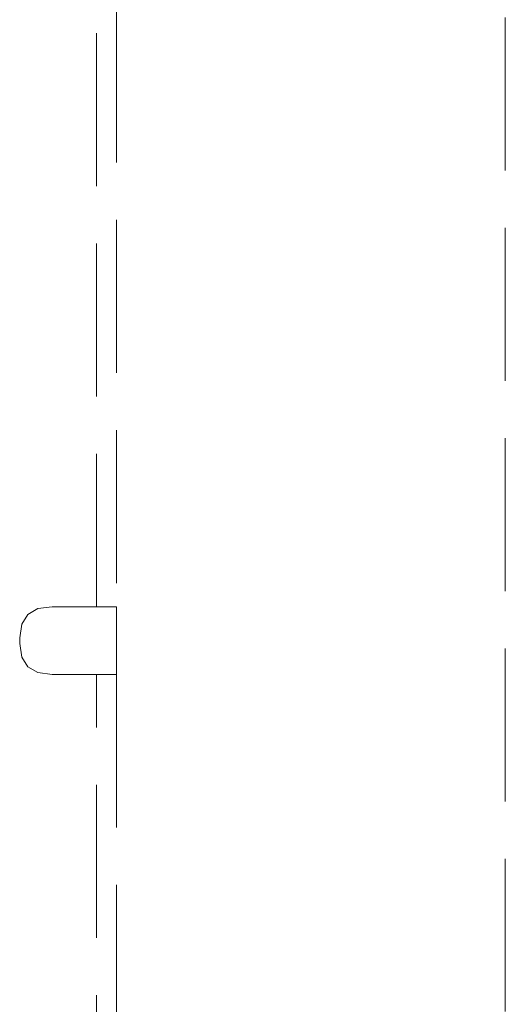
# Model space of a CAD drawing. Extents: x 1858 to 4301, y -2278 to -1203.
# Drawn here: x 3222 to 3235, y -2077 to -2051 of the extents above; entities that cross this region are included whole.
import ezdxf

# ---------------------------------------------------------------- set-up
doc = ezdxf.new("R2010")
doc.units = 0
doc.header["$MEASUREMENT"] = 0
doc.linetypes.add('JIS_02_4.0', pattern=[5.5, 4, -1.5])
doc.layers.add('ProfileEdges_Nr_Pióra__7', color=7, linetype='Continuous', lineweight=18)

msp = doc.modelspace()

# ---------------------------------------------------------------- linework, layer by layer
at = {"layer": 'ProfileEdges_Nr_Pióra__7', "linetype": 'JIS_02_4.0', "flags": 128}
for points in [[(3235.065, -1990.657), (3235.065, -2080.439)], [(3224.901, -2034.45), (3224.901, -2066.567)], [(3224.378, -2066.567), (3224.378, -2049.677)], [(3222.848, -2066.617), (3222.584, -2066.77)], [(3223.218, -2066.567), (3222.848, -2066.617)], [(3224.378, -2066.567), (3223.218, -2066.567)], [(3224.901, -2066.567), (3224.378, -2066.567)], [(3224.901, -2066.567), (3224.901, -2067.843)], [(3222.584, -2066.77), (3222.425, -2067.024)], [(3222.372, -2067.379), (3222.425, -2067.024)], [(3222.372, -2067.379), (3222.372, -2067.528)], [(3222.372, -2067.528), (3222.425, -2067.884)], [(3222.584, -2068.138), (3222.425, -2067.884)], [(3224.901, -2067.843), (3224.901, -2068.173)], [(3222.584, -2068.138), (3222.848, -2068.29)], [(3224.901, -2068.173), (3224.901, -2068.245)], [(3222.848, -2068.29), (3223.218, -2068.341)], [(3224.378, -2068.341), (3223.218, -2068.341)], [(3224.378, -2080.723), (3224.378, -2068.341)], [(3224.378, -2068.341), (3224.901, -2068.341)], [(3224.901, -2068.245), (3224.901, -2068.296)], [(3224.901, -2068.296), (3224.901, -2068.328)], [(3224.901, -2068.328), (3224.901, -2068.341)], [(3224.901, -2068.341), (3224.901, -2080.534)]]:
    msp.add_lwpolyline(points, dxfattribs=at)

doc.saveas('drawing.dxf')
